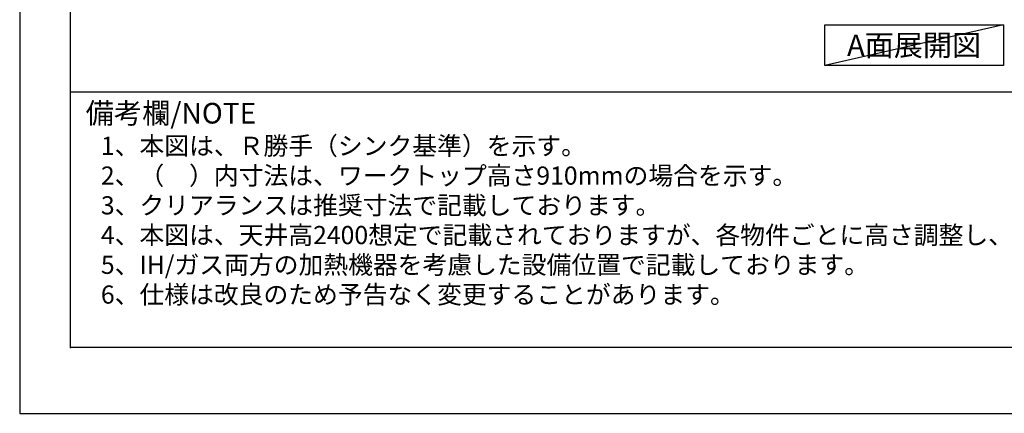
# Model space of a CAD drawing. Units: inches. Extents: x 0 to 26473, y -13 to 8857.
# Drawn here: x 0 to 3141, y 0 to 1257 of the extents above; entities that cross this region are included whole.
import ezdxf

# ---------------------------------------------------------------- set-up
doc = ezdxf.new("R2010")
doc.units = ezdxf.units.IN
doc.header["$MEASUREMENT"] = 0
doc.layers.get('DEFPOINTS').update_dxf_attribs({"color": 146})
for name, color, linetype in [('160-文字', 254, 'Continuous'), ('190-図面外枠', 5, 'Continuous'), ('191-図面内枠', 4, 'Continuous')]:
    doc.layers.add(name, color=color, linetype=linetype)
doc.styles.add('KH001', font='txt')

# ---------------------------------------------------------------- blocks, each defined once
blk = doc.blocks.new('A$C5D946DDC')
at = {"layer": '190-図面外枠'}
for p, q in [((271, 350.7), (271, 14349.3)), ((20519, 350.7), (271, 350.7))]:
    blk.add_line(p, q, dxfattribs=at)
at = {"layer": 'DEFPOINTS'}
blk.add_lwpolyline([(0, 0), (20790, 0), (20790, 14700), (0, 14700)], close=True, dxfattribs=at)

msp = doc.modelspace()

# ---------------------------------------------------------------- linework, layer by layer
at = {"layer": '160-文字'}
msp.add_lwpolyline([(2568.02, 1241.05), (3138.05, 1241.05), (3138.05, 1110.62), (2568.02, 1110.62)], close=True, dxfattribs=at)
at = {"layer": '191-図面内枠'}
msp.add_line((162.58, 1027.33), (12311.4, 1027.33), dxfattribs=at)
msp.add_point((162.58, 210.4), dxfattribs=at)
msp.add_point((162.58, 210.4), dxfattribs=at)
at = {"layer": 'DEFPOINTS'}
msp.add_line((3138.05, 1241.05), (2568.02, 1110.62), dxfattribs=at)

# ---------------------------------------------------------------- block references
at = {"layer": '190-図面外枠', "xscale": 0.6000000000058208, "yscale": 0.6000000000058208, "zscale": 0.6000000000058208}
msp.add_blockref('A$C5D946DDC', (0, 0), dxfattribs=at)

# ---------------------------------------------------------------- texts
at = {"layer": '160-文字', "style": 'KH001'}
for s, p in [('1、本図は、Ｒ勝手（シンク基準）を示す。', (258.98, 825.47)), ('2、（\u3000）内寸法は、ワークトップ高さ910mmの場合を示す。', (258.98, 730.47)), ('3、クリアランスは推奨寸法で記載しております。', (258.98, 635.47)), ('4、本図は、天井高2400想定で記載されておりますが、各物件ごとに高さ調整し、ご使用ください。', (258.98, 540.47)), ('5、IH/ガス両方の加熱機器を考慮した設備位置で記載しております。', (258.98, 445.47)), ('6、仕様は改良のため予告なく変更することがあります。', (258.98, 350.47))]:
    msp.add_text(s, height=58, dxfattribs=at).set_placement(p)
at = {"layer": '160-文字', "insert": (2853.04, 1175.84), "char_height": 68, "attachment_point": 5, "style": 'KH001'}
msp.add_mtext('{\\fArial|b0|i0|c0|p32;A}面展開図', dxfattribs=at)
at = {"layer": '191-図面内枠', "insert": (210.54, 950.16), "char_height": 66, "width": 576.9369, "attachment_point": 4, "line_spacing_factor": 0.782827, "style": 'KH001'}
msp.add_mtext('備考欄/NOTE ', dxfattribs=at)

doc.saveas('drawing.dxf')
